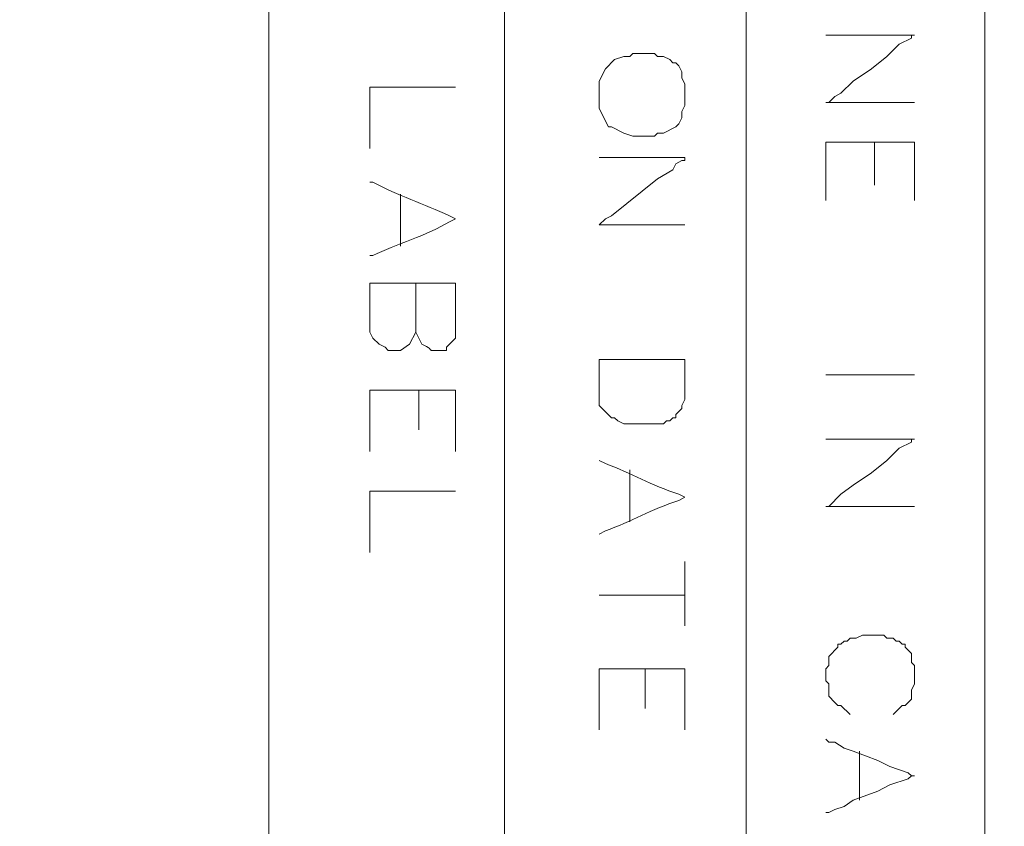
# Model space of a CAD drawing. Units: millimetres. Extents: x -95 to 95, y -136 to 137.
# Drawn here: x 40 to 47, y -97 to -91 of the extents above; entities that cross this region are included whole.
import ezdxf

# ---------------------------------------------------------------- set-up
doc = ezdxf.new("R2010")
doc.units = ezdxf.units.MM
doc.header["$MEASUREMENT"] = 0
doc.layers.add('layer 1', color=7, linetype='Continuous')

msp = doc.modelspace()

# ---------------------------------------------------------------- linework, layer by layer
at = {"layer": 'layer 1', "lineweight": 25}
msp.add_open_spline([(95.3558, -136.4826), (95.3558, -136.4826), (-95.377, -136.4826), (-95.377, -136.4826), (-95.377, -136.4826), (-95.377, -136.4826), (-95.377, 136.5462), (-95.377, 136.5462), (-95.377, 136.5462), (-95.377, 136.5462), (95.3558, 136.5462), (95.3558, 136.5462), (95.3558, 136.5462), (95.3558, 136.5462), (95.3558, -136.4826), (95.3558, -136.4826)], degree=3, knots=[0, 0, 0, 0, 0.2, 0.2, 0.2, 0.2, 0.4, 0.4, 0.4, 0.4, 0.6, 0.6, 0.6, 0.6, 1, 1, 1, 1], dxfattribs=at)
at = {"layer": 'layer 1', "lineweight": 15}
for points, knots in [([(41.7407, -134.1755), (41.7407, -134.1755), (41.7407, -134.1543), (41.7407, -134.1543), (41.7407, -134.1543), (41.7407, -116.7271), (41.7407, -99.2999), (41.7407, -81.8727), (41.7407, -81.8727), (41.7407, -81.8727), (41.7407, -81.8515), (41.7407, -81.8515)], [0, 0, 0, 0, 0.25, 0.25, 0.25, 0.25, 0.5, 0.5, 0.5, 0.5, 1, 1, 1, 1]), ([(43.3705, -81.8515), (43.3705, -81.8515), (43.3705, -81.8727), (43.3705, -81.8727), (43.3705, -81.8727), (43.3705, -99.2999), (43.3705, -116.7271), (43.3705, -134.1543), (43.3705, -134.1543), (43.3705, -134.1543), (43.3705, -134.1755), (43.3705, -134.1755)], [0, 0, 0, 0, 0.25, 0.25, 0.25, 0.25, 0.5, 0.5, 0.5, 0.5, 1, 1, 1, 1]), ([(45.0427, -134.1755), (45.0427, -134.1755), (45.0427, -134.1543), (45.0427, -134.1543), (45.0427, -134.1543), (45.0427, -116.7271), (45.0427, -99.2999), (45.0427, -81.8727), (45.0427, -81.8727), (45.0427, -81.8727), (45.0427, -81.8515), (45.0427, -81.8515)], [0, 0, 0, 0, 0.25, 0.25, 0.25, 0.25, 0.5, 0.5, 0.5, 0.5, 1, 1, 1, 1]), ([(46.6937, -81.8515), (46.6937, -81.8515), (46.6937, -81.8727), (46.6937, -81.8727), (46.6937, -81.8727), (46.6937, -99.2999), (46.6937, -116.7271), (46.6937, -134.1543), (46.6937, -134.1543), (46.6937, -134.1543), (46.6937, -134.1755), (46.6937, -134.1755)], [0, 0, 0, 0, 0.25, 0.25, 0.25, 0.25, 0.5, 0.5, 0.5, 0.5, 1, 1, 1, 1]), ([(46.2068, -91.44), (46.2068, -91.44), (46.1857, -91.44), (46.1857, -91.44), (46.1857, -91.44), (45.9952, -91.44), (45.8047, -91.44), (45.6142, -91.44), (45.6142, -91.44), (45.6142, -91.44), (45.593, -91.44), (45.593, -91.44)], [0, 0, 0, 0, 0.25, 0.25, 0.25, 0.25, 0.5, 0.5, 0.5, 0.5, 1, 1, 1, 1]), ([(46.2068, -91.44), (46.2068, -91.44), (46.1857, -91.44), (46.1857, -91.44), (46.1857, -91.44), (46.1857, -91.44), (46.1857, -91.4612), (46.1857, -91.4612), (46.1857, -91.4612), (46.1857, -91.4612), (46.101, -91.5035), (46.101, -91.5035), (46.101, -91.5035), (46.101, -91.5035), (46.0163, -91.5882), (46.0163, -91.5882), (46.0163, -91.5882), (46.0163, -91.5882), (45.9105, -91.6728), (45.9105, -91.6728), (45.9105, -91.6728), (45.9105, -91.6728), (45.7835, -91.7575), (45.7835, -91.7575), (45.7835, -91.7575), (45.7835, -91.7575), (45.6988, -91.8422), (45.6988, -91.8422), (45.6988, -91.8422), (45.6988, -91.8422), (45.6565, -91.8633), (45.6565, -91.8633), (45.6565, -91.8633), (45.6565, -91.8633), (45.6142, -91.9057), (45.6142, -91.9057), (45.6142, -91.9057), (45.6142, -91.9057), (45.593, -91.9057), (45.593, -91.9057)], [0, 0, 0, 0, 0.090909, 0.090909, 0.090909, 0.090909, 0.181818, 0.181818, 0.181818, 0.181818, 0.272727, 0.272727, 0.272727, 0.272727, 0.363636, 0.363636, 0.363636, 0.363636, 0.454545, 0.454545, 0.454545, 0.454545, 0.545455, 0.545455, 0.545455, 0.545455, 0.636364, 0.636364, 0.636364, 0.636364, 0.727273, 0.727273, 0.727273, 0.727273, 0.818182, 0.818182, 0.818182, 0.818182, 1, 1, 1, 1]), ([(44.6193, -91.7998), (44.6193, -91.7998), (44.6193, -91.7787), (44.6193, -91.7787), (44.6193, -91.7787), (44.6193, -91.7787), (44.5982, -91.7363), (44.5982, -91.7363), (44.5982, -91.7363), (44.5982, -91.7363), (44.5982, -91.694), (44.5982, -91.694), (44.5982, -91.694), (44.5982, -91.694), (44.577, -91.6517), (44.577, -91.6517), (44.577, -91.6517), (44.577, -91.6517), (44.5558, -91.6305), (44.5558, -91.6305), (44.5558, -91.6305), (44.5558, -91.6305), (44.5347, -91.6305), (44.5347, -91.6305), (44.5347, -91.6305), (44.5347, -91.6305), (44.5135, -91.6093), (44.5135, -91.6093), (44.5135, -91.6093), (44.5135, -91.6093), (44.4712, -91.5882), (44.4712, -91.5882), (44.4712, -91.5882), (44.4712, -91.5882), (44.4288, -91.5882), (44.4288, -91.5882), (44.4288, -91.5882), (44.4288, -91.5882), (44.4077, -91.567), (44.4077, -91.567), (44.4077, -91.567), (44.4077, -91.567), (44.2595, -91.567), (44.2595, -91.567), (44.2595, -91.567), (44.2595, -91.567), (44.2383, -91.5882), (44.2383, -91.5882), (44.2383, -91.5882), (44.2383, -91.5882), (44.196, -91.5882), (44.196, -91.5882), (44.196, -91.5882), (44.196, -91.5882), (44.1325, -91.6093), (44.1325, -91.6093), (44.1325, -91.6093), (44.1325, -91.6093), (44.069, -91.6728), (44.069, -91.6728), (44.069, -91.6728), (44.069, -91.6728), (44.0267, -91.7575), (44.0267, -91.7575), (44.0267, -91.7575), (44.0267, -91.7575), (44.0267, -91.948), (44.0267, -91.948), (44.0267, -91.948), (44.0267, -91.948), (44.0902, -92.075), (44.0902, -92.075), (44.0902, -92.075), (44.0902, -92.075), (44.1113, -92.075), (44.1113, -92.075), (44.1113, -92.075), (44.1113, -92.075), (44.196, -92.1173), (44.196, -92.1173), (44.196, -92.1173), (44.196, -92.1173), (44.2595, -92.1385), (44.2595, -92.1385), (44.2595, -92.1385), (44.2595, -92.1385), (44.4077, -92.1385), (44.4077, -92.1385), (44.4077, -92.1385), (44.4077, -92.1385), (44.4288, -92.1173), (44.4288, -92.1173), (44.4288, -92.1173), (44.4288, -92.1173), (44.4712, -92.1173), (44.4712, -92.1173), (44.4712, -92.1173), (44.4712, -92.1173), (44.5558, -92.075), (44.5558, -92.075), (44.5558, -92.075), (44.5558, -92.075), (44.577, -92.0538), (44.577, -92.0538), (44.577, -92.0538), (44.577, -92.0538), (44.5982, -92.0115), (44.5982, -92.0115), (44.5982, -92.0115), (44.5982, -92.0115), (44.5982, -91.9692), (44.5982, -91.9692), (44.5982, -91.9692), (44.5982, -91.9692), (44.6193, -91.9268), (44.6193, -91.9268), (44.6193, -91.9268), (44.6193, -91.9268), (44.6193, -91.7998), (44.6193, -91.7998)], [0, 0, 0, 0, 0.032258, 0.032258, 0.032258, 0.032258, 0.064516, 0.064516, 0.064516, 0.064516, 0.096774, 0.096774, 0.096774, 0.096774, 0.129032, 0.129032, 0.129032, 0.129032, 0.16129, 0.16129, 0.16129, 0.16129, 0.193548, 0.193548, 0.193548, 0.193548, 0.225806, 0.225806, 0.225806, 0.225806, 0.258065, 0.258065, 0.258065, 0.258065, 0.290323, 0.290323, 0.290323, 0.290323, 0.322581, 0.322581, 0.322581, 0.322581, 0.354839, 0.354839, 0.354839, 0.354839, 0.387097, 0.387097, 0.387097, 0.387097, 0.419355, 0.419355, 0.419355, 0.419355, 0.451613, 0.451613, 0.451613, 0.451613, 0.483871, 0.483871, 0.483871, 0.483871, 0.516129, 0.516129, 0.516129, 0.516129, 0.548387, 0.548387, 0.548387, 0.548387, 0.580645, 0.580645, 0.580645, 0.580645, 0.612903, 0.612903, 0.612903, 0.612903, 0.645161, 0.645161, 0.645161, 0.645161, 0.677419, 0.677419, 0.677419, 0.677419, 0.709677, 0.709677, 0.709677, 0.709677, 0.741935, 0.741935, 0.741935, 0.741935, 0.774194, 0.774194, 0.774194, 0.774194, 0.806452, 0.806452, 0.806452, 0.806452, 0.83871, 0.83871, 0.83871, 0.83871, 0.870968, 0.870968, 0.870968, 0.870968, 0.903226, 0.903226, 0.903226, 0.903226, 0.935484, 0.935484, 0.935484, 0.935484, 1, 1, 1, 1]), ([(43.0318, -91.7998), (43.0318, -91.7998), (42.9895, -91.7998), (42.9895, -91.7998), (42.9895, -91.7998), (42.8202, -91.7998), (42.6508, -91.7998), (42.4815, -91.7998), (42.4815, -91.7998), (42.4815, -91.7998), (42.4392, -91.7998), (42.4392, -91.7998), (42.4392, -91.7998), (42.4392, -91.7998), (42.4392, -91.821), (42.4392, -91.821), (42.4392, -91.821), (42.4392, -91.948), (42.4392, -92.075), (42.4392, -92.202), (42.4392, -92.202), (42.4392, -92.202), (42.4392, -92.2232), (42.4392, -92.2232)], [0, 0, 0, 0, 0.142857, 0.142857, 0.142857, 0.142857, 0.285714, 0.285714, 0.285714, 0.285714, 0.428571, 0.428571, 0.428571, 0.428571, 0.571429, 0.571429, 0.571429, 0.571429, 0.714286, 0.714286, 0.714286, 0.714286, 1, 1, 1, 1]), ([(46.2068, -91.9057), (46.2068, -91.9057), (46.1857, -91.9057), (46.1857, -91.9057), (46.1857, -91.9057), (45.9952, -91.9057), (45.8047, -91.9057), (45.6142, -91.9057), (45.6142, -91.9057), (45.6142, -91.9057), (45.593, -91.9057), (45.593, -91.9057)], [0, 0, 0, 0, 0.25, 0.25, 0.25, 0.25, 0.5, 0.5, 0.5, 0.5, 1, 1, 1, 1]), ([(46.2068, -92.1808), (46.2068, -92.1808), (46.1857, -92.1808), (46.1857, -92.1808), (46.1857, -92.1808), (45.9952, -92.1808), (45.8047, -92.1808), (45.6142, -92.1808), (45.6142, -92.1808), (45.6142, -92.1808), (45.593, -92.1808), (45.593, -92.1808), (45.593, -92.1808), (45.593, -92.1808), (45.593, -92.202), (45.593, -92.202), (45.593, -92.202), (45.593, -92.3219), (45.593, -92.4419), (45.593, -92.5618), (45.593, -92.5618), (45.593, -92.5618), (45.593, -92.583), (45.593, -92.583)], [0, 0, 0, 0, 0.142857, 0.142857, 0.142857, 0.142857, 0.285714, 0.285714, 0.285714, 0.285714, 0.428571, 0.428571, 0.428571, 0.428571, 0.571429, 0.571429, 0.571429, 0.571429, 0.714286, 0.714286, 0.714286, 0.714286, 1, 1, 1, 1]), ([(44.6193, -92.2867), (44.6193, -92.2867), (44.5982, -92.2867), (44.5982, -92.2867), (44.5982, -92.2867), (44.4147, -92.2867), (44.2313, -92.2867), (44.0478, -92.2867), (44.0478, -92.2867), (44.0478, -92.2867), (44.0267, -92.2867), (44.0267, -92.2867)], [0, 0, 0, 0, 0.25, 0.25, 0.25, 0.25, 0.5, 0.5, 0.5, 0.5, 1, 1, 1, 1]), ([(44.6193, -92.2867), (44.6193, -92.2867), (44.6193, -92.3078), (44.6193, -92.3078), (44.6193, -92.3078), (44.6193, -92.3078), (44.5982, -92.3078), (44.5982, -92.3078), (44.5982, -92.3078), (44.5982, -92.3078), (44.5558, -92.329), (44.5558, -92.329), (44.5558, -92.329), (44.5558, -92.329), (44.5347, -92.3713), (44.5347, -92.3713), (44.5347, -92.3713), (44.5347, -92.3713), (44.4288, -92.4348), (44.4288, -92.4348), (44.4288, -92.4348), (44.4288, -92.4348), (44.1113, -92.6888), (44.1113, -92.6888), (44.1113, -92.6888), (44.1113, -92.6888), (44.069, -92.71), (44.069, -92.71), (44.069, -92.71), (44.069, -92.71), (44.0267, -92.7523), (44.0267, -92.7523)], [0, 0, 0, 0, 0.111111, 0.111111, 0.111111, 0.111111, 0.222222, 0.222222, 0.222222, 0.222222, 0.333333, 0.333333, 0.333333, 0.333333, 0.444444, 0.444444, 0.444444, 0.444444, 0.555556, 0.555556, 0.555556, 0.555556, 0.666667, 0.666667, 0.666667, 0.666667, 0.777778, 0.777778, 0.777778, 0.777778, 1, 1, 1, 1]), ([(42.4392, -92.456), (42.4392, -92.456), (42.4603, -92.456), (42.4603, -92.456), (42.4603, -92.456), (42.63, -92.5495), (42.8149, -92.6077), (42.9895, -92.6888), (42.9895, -92.6888), (42.9895, -92.6888), (43.0318, -92.71), (43.0318, -92.71), (43.0318, -92.71), (43.0318, -92.71), (42.9895, -92.7312), (42.9895, -92.7312), (42.9895, -92.7312), (42.8424, -92.8204), (42.6138, -92.8913), (42.4603, -92.964), (42.4603, -92.964), (42.4603, -92.964), (42.4392, -92.964), (42.4392, -92.964)], [0, 0, 0, 0, 0.142857, 0.142857, 0.142857, 0.142857, 0.285714, 0.285714, 0.285714, 0.285714, 0.428571, 0.428571, 0.428571, 0.428571, 0.571429, 0.571429, 0.571429, 0.571429, 0.714286, 0.714286, 0.714286, 0.714286, 1, 1, 1, 1]), ([(44.6193, -92.7523), (44.6193, -92.7523), (44.5982, -92.7523), (44.5982, -92.7523), (44.5982, -92.7523), (44.4147, -92.7523), (44.2313, -92.7523), (44.0478, -92.7523), (44.0478, -92.7523), (44.0478, -92.7523), (44.0267, -92.7523), (44.0267, -92.7523)], [0, 0, 0, 0, 0.25, 0.25, 0.25, 0.25, 0.5, 0.5, 0.5, 0.5, 1, 1, 1, 1]), ([(43.0318, -93.1545), (43.0318, -93.1545), (43.0107, -93.1545), (43.0107, -93.1545), (43.0107, -93.1545), (42.8272, -93.1545), (42.6438, -93.1545), (42.4603, -93.1545), (42.4603, -93.1545), (42.4603, -93.1545), (42.4392, -93.1545), (42.4392, -93.1545)], [0, 0, 0, 0, 0.25, 0.25, 0.25, 0.25, 0.5, 0.5, 0.5, 0.5, 1, 1, 1, 1]), ([(43.0318, -93.472), (43.0318, -93.472), (43.0318, -93.5355), (43.0318, -93.5355), (43.0318, -93.5355), (43.0318, -93.5355), (42.9683, -93.599), (42.9683, -93.599), (42.9683, -93.599), (42.9683, -93.599), (42.9683, -93.6202), (42.9683, -93.6202), (42.9683, -93.6202), (42.9683, -93.6202), (42.9472, -93.6202), (42.9472, -93.6202), (42.9472, -93.6202), (42.8032, -93.6212), (42.9108, -93.6272), (42.799, -93.5778), (42.799, -93.5778), (42.799, -93.5778), (42.7567, -93.4932), (42.7567, -93.4932), (42.7567, -93.4932), (42.7567, -93.4932), (42.7143, -93.5778), (42.7143, -93.5778), (42.7143, -93.5778), (42.7143, -93.5778), (42.6508, -93.6202), (42.6508, -93.6202), (42.6508, -93.6202), (42.6508, -93.6202), (42.5662, -93.6202), (42.5662, -93.6202), (42.5662, -93.6202), (42.5662, -93.6202), (42.545, -93.599), (42.545, -93.599), (42.545, -93.599), (42.545, -93.599), (42.5027, -93.5778), (42.5027, -93.5778), (42.5027, -93.5778), (42.5027, -93.5778), (42.4603, -93.5355), (42.4603, -93.5355), (42.4603, -93.5355), (42.4603, -93.5355), (42.4392, -93.4932), (42.4392, -93.4932), (42.4392, -93.4932), (42.4392, -93.4932), (42.4392, -93.472), (42.4392, -93.472)], [0, 0, 0, 0, 0.066667, 0.066667, 0.066667, 0.066667, 0.133333, 0.133333, 0.133333, 0.133333, 0.2, 0.2, 0.2, 0.2, 0.266667, 0.266667, 0.266667, 0.266667, 0.333333, 0.333333, 0.333333, 0.333333, 0.4, 0.4, 0.4, 0.4, 0.466667, 0.466667, 0.466667, 0.466667, 0.533333, 0.533333, 0.533333, 0.533333, 0.6, 0.6, 0.6, 0.6, 0.666667, 0.666667, 0.666667, 0.666667, 0.733333, 0.733333, 0.733333, 0.733333, 0.8, 0.8, 0.8, 0.8, 0.866667, 0.866667, 0.866667, 0.866667, 1, 1, 1, 1]), ([(44.6193, -93.9588), (44.6193, -93.9588), (44.6193, -93.6837), (44.6193, -93.6837), (44.6193, -93.6837), (44.6193, -93.6837), (44.577, -93.6837), (44.577, -93.6837), (44.577, -93.6837), (44.4077, -93.6837), (44.2383, -93.6837), (44.069, -93.6837), (44.069, -93.6837), (44.069, -93.6837), (44.0267, -93.6837), (44.0267, -93.6837)], [0, 0, 0, 0, 0.2, 0.2, 0.2, 0.2, 0.4, 0.4, 0.4, 0.4, 0.6, 0.6, 0.6, 0.6, 1, 1, 1, 1]), ([(45.593, -93.7895), (45.593, -93.7895), (45.6142, -93.7895), (45.6142, -93.7895), (45.6142, -93.7895), (45.8047, -93.7895), (45.9952, -93.7895), (46.1857, -93.7895), (46.1857, -93.7895), (46.1857, -93.7895), (46.2068, -93.7895), (46.2068, -93.7895)], [0, 0, 0, 0, 0.25, 0.25, 0.25, 0.25, 0.5, 0.5, 0.5, 0.5, 1, 1, 1, 1]), ([(43.0318, -93.8953), (43.0318, -93.8953), (42.9895, -93.8953), (42.9895, -93.8953), (42.9895, -93.8953), (42.8202, -93.8953), (42.6508, -93.8953), (42.4815, -93.8953), (42.4815, -93.8953), (42.4815, -93.8953), (42.4392, -93.8953), (42.4392, -93.8953), (42.4392, -93.8953), (42.4392, -93.8953), (42.4392, -93.9165), (42.4392, -93.9165), (42.4392, -93.9165), (42.4392, -94.0435), (42.4392, -94.1705), (42.4392, -94.2975), (42.4392, -94.2975), (42.4392, -94.2975), (42.4392, -94.3187), (42.4392, -94.3187)], [0, 0, 0, 0, 0.142857, 0.142857, 0.142857, 0.142857, 0.285714, 0.285714, 0.285714, 0.285714, 0.428571, 0.428571, 0.428571, 0.428571, 0.571429, 0.571429, 0.571429, 0.571429, 0.714286, 0.714286, 0.714286, 0.714286, 1, 1, 1, 1]), ([(43.0318, -93.8953), (43.0318, -93.8953), (43.0318, -93.9165), (43.0318, -93.9165), (43.0318, -93.9165), (43.0318, -94.0435), (43.0318, -94.1705), (43.0318, -94.2975), (43.0318, -94.2975), (43.0318, -94.2975), (43.0318, -94.3187), (43.0318, -94.3187)], [0, 0, 0, 0, 0.25, 0.25, 0.25, 0.25, 0.5, 0.5, 0.5, 0.5, 1, 1, 1, 1]), ([(44.0267, -93.9588), (44.0267, -93.9588), (44.0267, -94.0012), (44.0267, -94.0012), (44.0267, -94.0012), (44.0267, -94.0012), (44.1113, -94.0858), (44.1113, -94.0858), (44.1113, -94.0858), (44.1113, -94.0858), (44.1325, -94.0858), (44.1325, -94.0858), (44.1325, -94.0858), (44.1325, -94.0858), (44.1537, -94.107), (44.1537, -94.107), (44.1537, -94.107), (44.1537, -94.107), (44.196, -94.1282), (44.196, -94.1282), (44.196, -94.1282), (44.196, -94.1282), (44.2595, -94.1282), (44.2595, -94.1282)], [0, 0, 0, 0, 0.142857, 0.142857, 0.142857, 0.142857, 0.285714, 0.285714, 0.285714, 0.285714, 0.428571, 0.428571, 0.428571, 0.428571, 0.571429, 0.571429, 0.571429, 0.571429, 0.714286, 0.714286, 0.714286, 0.714286, 1, 1, 1, 1]), ([(44.6193, -93.9588), (44.6193, -93.9588), (44.5982, -94.0012), (44.5982, -94.0012), (44.5982, -94.0012), (44.5982, -94.0012), (44.5982, -94.0223), (44.5982, -94.0223), (44.5982, -94.0223), (44.5982, -94.0223), (44.5558, -94.0647), (44.5558, -94.0647), (44.5558, -94.0647), (44.5558, -94.0647), (44.5558, -94.0858), (44.5558, -94.0858), (44.5558, -94.0858), (44.5558, -94.0858), (44.5347, -94.0858), (44.5347, -94.0858), (44.5347, -94.0858), (44.5347, -94.0858), (44.5135, -94.107), (44.5135, -94.107), (44.5135, -94.107), (44.5135, -94.107), (44.4923, -94.107), (44.4923, -94.107), (44.4923, -94.107), (44.4923, -94.107), (44.4712, -94.1282), (44.4712, -94.1282), (44.4712, -94.1282), (44.4712, -94.1282), (44.4288, -94.1282), (44.4288, -94.1282)], [0, 0, 0, 0, 0.1, 0.1, 0.1, 0.1, 0.2, 0.2, 0.2, 0.2, 0.3, 0.3, 0.3, 0.3, 0.4, 0.4, 0.4, 0.4, 0.5, 0.5, 0.5, 0.5, 0.6, 0.6, 0.6, 0.6, 0.7, 0.7, 0.7, 0.7, 0.8, 0.8, 0.8, 0.8, 1, 1, 1, 1]), ([(46.2068, -94.234), (46.2068, -94.234), (46.1857, -94.234), (46.1857, -94.234), (46.1857, -94.234), (45.9952, -94.234), (45.8047, -94.234), (45.6142, -94.234), (45.6142, -94.234), (45.6142, -94.234), (45.593, -94.234), (45.593, -94.234)], [0, 0, 0, 0, 0.25, 0.25, 0.25, 0.25, 0.5, 0.5, 0.5, 0.5, 1, 1, 1, 1]), ([(46.2068, -94.234), (46.2068, -94.234), (46.1857, -94.234), (46.1857, -94.234), (46.1857, -94.234), (46.1857, -94.234), (46.1857, -94.2552), (46.1857, -94.2552), (46.1857, -94.2552), (46.1857, -94.2552), (46.101, -94.2975), (46.101, -94.2975), (46.101, -94.2975), (46.101, -94.2975), (46.0163, -94.3822), (46.0163, -94.3822), (46.0163, -94.3822), (46.0163, -94.3822), (45.9105, -94.4668), (45.9105, -94.4668), (45.9105, -94.4668), (45.9105, -94.4668), (45.7835, -94.5515), (45.7835, -94.5515), (45.7835, -94.5515), (45.7835, -94.5515), (45.6988, -94.615), (45.6988, -94.615), (45.6988, -94.615), (45.6988, -94.615), (45.6142, -94.6997), (45.6142, -94.6997), (45.6142, -94.6997), (45.6142, -94.6997), (45.593, -94.6997), (45.593, -94.6997)], [0, 0, 0, 0, 0.1, 0.1, 0.1, 0.1, 0.2, 0.2, 0.2, 0.2, 0.3, 0.3, 0.3, 0.3, 0.4, 0.4, 0.4, 0.4, 0.5, 0.5, 0.5, 0.5, 0.6, 0.6, 0.6, 0.6, 0.7, 0.7, 0.7, 0.7, 0.8, 0.8, 0.8, 0.8, 1, 1, 1, 1]), ([(44.0267, -94.3822), (44.0267, -94.3822), (44.069, -94.4033), (44.069, -94.4033), (44.069, -94.4033), (44.2475, -94.469), (44.3865, -94.5533), (44.577, -94.615), (44.577, -94.615), (44.577, -94.615), (44.6193, -94.6362), (44.6193, -94.6362), (44.6193, -94.6362), (44.6193, -94.6362), (44.577, -94.6573), (44.577, -94.6573), (44.577, -94.6573), (44.3865, -94.7191), (44.2475, -94.8034), (44.069, -94.869), (44.069, -94.869), (44.069, -94.869), (44.0267, -94.8902), (44.0267, -94.8902)], [0, 0, 0, 0, 0.142857, 0.142857, 0.142857, 0.142857, 0.285714, 0.285714, 0.285714, 0.285714, 0.428571, 0.428571, 0.428571, 0.428571, 0.571429, 0.571429, 0.571429, 0.571429, 0.714286, 0.714286, 0.714286, 0.714286, 1, 1, 1, 1]), ([(43.0318, -94.5938), (43.0318, -94.5938), (42.9895, -94.5938), (42.9895, -94.5938), (42.9895, -94.5938), (42.8202, -94.5938), (42.6508, -94.5938), (42.4815, -94.5938), (42.4815, -94.5938), (42.4815, -94.5938), (42.4392, -94.5938), (42.4392, -94.5938), (42.4392, -94.5938), (42.4392, -94.5938), (42.4392, -94.615), (42.4392, -94.615), (42.4392, -94.615), (42.4392, -94.742), (42.4392, -94.869), (42.4392, -94.996), (42.4392, -94.996), (42.4392, -94.996), (42.4392, -95.0172), (42.4392, -95.0172)], [0, 0, 0, 0, 0.142857, 0.142857, 0.142857, 0.142857, 0.285714, 0.285714, 0.285714, 0.285714, 0.428571, 0.428571, 0.428571, 0.428571, 0.571429, 0.571429, 0.571429, 0.571429, 0.714286, 0.714286, 0.714286, 0.714286, 1, 1, 1, 1]), ([(46.2068, -94.6997), (46.2068, -94.6997), (46.1857, -94.6997), (46.1857, -94.6997), (46.1857, -94.6997), (45.9952, -94.6997), (45.8047, -94.6997), (45.6142, -94.6997), (45.6142, -94.6997), (45.6142, -94.6997), (45.593, -94.6997), (45.593, -94.6997)], [0, 0, 0, 0, 0.25, 0.25, 0.25, 0.25, 0.5, 0.5, 0.5, 0.5, 1, 1, 1, 1]), ([(44.6193, -95.0807), (44.6193, -95.0807), (44.6193, -95.1018), (44.6193, -95.1018), (44.6193, -95.1018), (44.6193, -95.2218), (44.6193, -95.3417), (44.6193, -95.4617), (44.6193, -95.4617), (44.6193, -95.4617), (44.6193, -95.5252), (44.6193, -95.5252)], [0, 0, 0, 0, 0.25, 0.25, 0.25, 0.25, 0.5, 0.5, 0.5, 0.5, 1, 1, 1, 1]), ([(44.0267, -95.3135), (44.0267, -95.3135), (44.0478, -95.3135), (44.0478, -95.3135), (44.0478, -95.3135), (44.2313, -95.3135), (44.4147, -95.3135), (44.5982, -95.3135), (44.5982, -95.3135), (44.5982, -95.3135), (44.6193, -95.3135), (44.6193, -95.3135)], [0, 0, 0, 0, 0.25, 0.25, 0.25, 0.25, 0.5, 0.5, 0.5, 0.5, 1, 1, 1, 1]), ([(45.7623, -95.6098), (45.7623, -95.6098), (45.7412, -95.631), (45.7412, -95.631), (45.7412, -95.631), (45.7412, -95.631), (45.72, -95.631), (45.72, -95.631), (45.72, -95.631), (45.72, -95.631), (45.6988, -95.6522), (45.6988, -95.6522), (45.6988, -95.6522), (45.6988, -95.6522), (45.6777, -95.6522), (45.6777, -95.6522)], [0, 0, 0, 0, 0.2, 0.2, 0.2, 0.2, 0.4, 0.4, 0.4, 0.4, 0.6, 0.6, 0.6, 0.6, 1, 1, 1, 1]), ([(45.8682, -95.5887), (45.8682, -95.5887), (45.847, -95.5887), (45.847, -95.5887), (45.847, -95.5887), (45.847, -95.5887), (45.8047, -95.6098), (45.8047, -95.6098), (45.8047, -95.6098), (45.8047, -95.6098), (45.7623, -95.6098), (45.7623, -95.6098)], [0, 0, 0, 0, 0.25, 0.25, 0.25, 0.25, 0.5, 0.5, 0.5, 0.5, 1, 1, 1, 1]), ([(46.0587, -95.6098), (46.0587, -95.6098), (46.0163, -95.6098), (46.0163, -95.6098), (46.0163, -95.6098), (46.0163, -95.6098), (45.9952, -95.5887), (45.9952, -95.5887), (45.9952, -95.5887), (45.9952, -95.5887), (45.974, -95.5887), (45.974, -95.5887)], [0, 0, 0, 0, 0.25, 0.25, 0.25, 0.25, 0.5, 0.5, 0.5, 0.5, 1, 1, 1, 1]), ([(46.0587, -95.6098), (46.0587, -95.6098), (46.0798, -95.631), (46.0798, -95.631), (46.0798, -95.631), (46.0798, -95.631), (46.101, -95.631), (46.101, -95.631), (46.101, -95.631), (46.101, -95.631), (46.1222, -95.6522), (46.1222, -95.6522), (46.1222, -95.6522), (46.1222, -95.6522), (46.1433, -95.6522), (46.1433, -95.6522)], [0, 0, 0, 0, 0.2, 0.2, 0.2, 0.2, 0.4, 0.4, 0.4, 0.4, 0.6, 0.6, 0.6, 0.6, 1, 1, 1, 1]), ([(45.6777, -95.6522), (45.6777, -95.6522), (45.6777, -95.6733), (45.6777, -95.6733), (45.6777, -95.6733), (45.6777, -95.6733), (45.6142, -95.7368), (45.6142, -95.7368)], [0, 0, 0, 0, 0.333333, 0.333333, 0.333333, 0.333333, 1, 1, 1, 1]), ([(46.1433, -95.6522), (46.1433, -95.6522), (46.1433, -95.6733), (46.1433, -95.6733), (46.1433, -95.6733), (46.1433, -95.6733), (46.1857, -95.7157), (46.1857, -95.7157), (46.1857, -95.7157), (46.1857, -95.7157), (46.1857, -95.7368), (46.1857, -95.7368)], [0, 0, 0, 0, 0.25, 0.25, 0.25, 0.25, 0.5, 0.5, 0.5, 0.5, 1, 1, 1, 1]), ([(45.6142, -95.7368), (45.6142, -95.7368), (45.6142, -95.8003), (45.6142, -95.8003), (45.6142, -95.8003), (45.6142, -95.8003), (45.593, -95.8215), (45.593, -95.8215)], [0, 0, 0, 0, 0.333333, 0.333333, 0.333333, 0.333333, 1, 1, 1, 1]), ([(46.2068, -95.8215), (46.2068, -95.8215), (46.2068, -95.8003), (46.2068, -95.8003), (46.2068, -95.8003), (46.2068, -95.8003), (46.1857, -95.7792), (46.1857, -95.7792), (46.1857, -95.7792), (46.1857, -95.7792), (46.1857, -95.7368), (46.1857, -95.7368)], [0, 0, 0, 0, 0.25, 0.25, 0.25, 0.25, 0.5, 0.5, 0.5, 0.5, 1, 1, 1, 1]), ([(44.6193, -95.8215), (44.6193, -95.8215), (44.5982, -95.8215), (44.5982, -95.8215), (44.5982, -95.8215), (44.4218, -95.8215), (44.2454, -95.8215), (44.069, -95.8215), (44.069, -95.8215), (44.069, -95.8215), (44.0267, -95.8215), (44.0267, -95.8215), (44.0267, -95.8215), (44.0267, -95.8215), (44.0267, -95.8427), (44.0267, -95.8427), (44.0267, -95.8427), (44.0267, -95.9697), (44.0267, -96.0967), (44.0267, -96.2237), (44.0267, -96.2237), (44.0267, -96.2237), (44.0267, -96.2448), (44.0267, -96.2448)], [0, 0, 0, 0, 0.142857, 0.142857, 0.142857, 0.142857, 0.285714, 0.285714, 0.285714, 0.285714, 0.428571, 0.428571, 0.428571, 0.428571, 0.571429, 0.571429, 0.571429, 0.571429, 0.714286, 0.714286, 0.714286, 0.714286, 1, 1, 1, 1]), ([(44.6193, -95.8215), (44.6193, -95.8215), (44.6193, -95.8427), (44.6193, -95.8427), (44.6193, -95.8427), (44.6193, -95.9697), (44.6193, -96.0967), (44.6193, -96.2237), (44.6193, -96.2237), (44.6193, -96.2237), (44.6193, -96.2448), (44.6193, -96.2448)], [0, 0, 0, 0, 0.25, 0.25, 0.25, 0.25, 0.5, 0.5, 0.5, 0.5, 1, 1, 1, 1]), ([(45.593, -95.9062), (45.593, -95.9062), (45.6142, -95.9273), (45.6142, -95.9273), (45.6142, -95.9273), (45.6142, -95.9273), (45.6142, -96.012), (45.6142, -96.012), (45.6142, -96.012), (45.6142, -96.012), (45.6565, -96.0543), (45.6565, -96.0543), (45.6565, -96.0543), (45.6565, -96.0543), (45.6777, -96.0755), (45.6777, -96.0755), (45.6777, -96.0755), (45.6777, -96.0755), (45.6988, -96.0755), (45.6988, -96.0755), (45.6988, -96.0755), (45.6988, -96.0755), (45.7623, -96.139), (45.7623, -96.139)], [0, 0, 0, 0, 0.142857, 0.142857, 0.142857, 0.142857, 0.285714, 0.285714, 0.285714, 0.285714, 0.428571, 0.428571, 0.428571, 0.428571, 0.571429, 0.571429, 0.571429, 0.571429, 0.714286, 0.714286, 0.714286, 0.714286, 1, 1, 1, 1]), ([(46.2068, -95.9062), (46.2068, -95.9062), (46.2068, -95.9273), (46.2068, -95.9273), (46.2068, -95.9273), (46.2068, -95.9273), (46.1857, -95.9697), (46.1857, -95.9697), (46.1857, -95.9697), (46.1857, -95.9697), (46.1857, -96.0332), (46.1857, -96.0332), (46.1857, -96.0332), (46.1857, -96.0332), (46.1645, -96.0543), (46.1645, -96.0543), (46.1645, -96.0543), (46.1645, -96.0543), (46.1433, -96.0755), (46.1433, -96.0755), (46.1433, -96.0755), (46.1433, -96.0755), (46.1222, -96.0755), (46.1222, -96.0755), (46.1222, -96.0755), (46.1222, -96.0755), (46.0587, -96.139), (46.0587, -96.139)], [0, 0, 0, 0, 0.125, 0.125, 0.125, 0.125, 0.25, 0.25, 0.25, 0.25, 0.375, 0.375, 0.375, 0.375, 0.5, 0.5, 0.5, 0.5, 0.625, 0.625, 0.625, 0.625, 0.75, 0.75, 0.75, 0.75, 1, 1, 1, 1]), ([(45.593, -96.3083), (45.593, -96.3083), (45.6142, -96.3295), (45.6142, -96.3295), (45.6142, -96.3295), (45.6142, -96.3295), (45.6565, -96.3295), (45.6565, -96.3295), (45.6565, -96.3295), (45.6565, -96.3295), (45.72, -96.3718), (45.72, -96.3718), (45.72, -96.3718), (45.72, -96.3718), (45.7835, -96.393), (45.7835, -96.393), (45.7835, -96.393), (45.7835, -96.393), (45.9528, -96.4565), (45.9528, -96.4565), (45.9528, -96.4565), (45.9528, -96.4565), (46.0375, -96.4988), (46.0375, -96.4988), (46.0375, -96.4988), (46.0375, -96.4988), (46.1645, -96.5412), (46.1645, -96.5412), (46.1645, -96.5412), (46.1645, -96.5412), (46.1857, -96.5623), (46.1857, -96.5623), (46.1857, -96.5623), (46.1857, -96.5623), (46.2068, -96.5623), (46.2068, -96.5623), (46.2068, -96.5623), (46.2068, -96.5623), (46.1857, -96.5623), (46.1857, -96.5623), (46.1857, -96.5623), (46.1857, -96.5623), (46.1645, -96.5835), (46.1645, -96.5835), (46.1645, -96.5835), (46.1645, -96.5835), (46.0375, -96.6258), (46.0375, -96.6258), (46.0375, -96.6258), (46.0375, -96.6258), (45.9528, -96.6682), (45.9528, -96.6682), (45.9528, -96.6682), (45.9528, -96.6682), (45.7835, -96.7317), (45.7835, -96.7317), (45.7835, -96.7317), (45.7835, -96.7317), (45.72, -96.774), (45.72, -96.774), (45.72, -96.774), (45.72, -96.774), (45.6565, -96.7952), (45.6565, -96.7952), (45.6565, -96.7952), (45.6565, -96.7952), (45.6142, -96.8163), (45.6142, -96.8163), (45.6142, -96.8163), (45.6142, -96.8163), (45.593, -96.8163), (45.593, -96.8163)], [0, 0, 0, 0, 0.052632, 0.052632, 0.052632, 0.052632, 0.105263, 0.105263, 0.105263, 0.105263, 0.157895, 0.157895, 0.157895, 0.157895, 0.210526, 0.210526, 0.210526, 0.210526, 0.263158, 0.263158, 0.263158, 0.263158, 0.315789, 0.315789, 0.315789, 0.315789, 0.368421, 0.368421, 0.368421, 0.368421, 0.421053, 0.421053, 0.421053, 0.421053, 0.473684, 0.473684, 0.473684, 0.473684, 0.526316, 0.526316, 0.526316, 0.526316, 0.578947, 0.578947, 0.578947, 0.578947, 0.631579, 0.631579, 0.631579, 0.631579, 0.684211, 0.684211, 0.684211, 0.684211, 0.736842, 0.736842, 0.736842, 0.736842, 0.789474, 0.789474, 0.789474, 0.789474, 0.842105, 0.842105, 0.842105, 0.842105, 0.894737, 0.894737, 0.894737, 0.894737, 1, 1, 1, 1])]:
    msp.add_open_spline(points, degree=3, knots=knots, dxfattribs=at)
for points in [[(45.9317, -92.4772), (45.9317, -92.4772), (45.9317, -92.1808), (45.9317, -92.1808)], [(46.2068, -92.1808), (46.2068, -92.1808), (46.2068, -92.583), (46.2068, -92.583)], [(42.6508, -92.5407), (42.6508, -92.5407), (42.6508, -92.9005), (42.6508, -92.9005)], [(42.4392, -93.1545), (42.4392, -93.1545), (42.4392, -93.472), (42.4392, -93.472)], [(42.7567, -93.1545), (42.7567, -93.1545), (42.7567, -93.4932), (42.7567, -93.4932)], [(43.0318, -93.472), (43.0318, -93.472), (43.0318, -93.1545), (43.0318, -93.1545)], [(44.0267, -93.6837), (44.0267, -93.6837), (44.0267, -93.9588), (44.0267, -93.9588)], [(42.7778, -94.1705), (42.7778, -94.1705), (42.7778, -93.8953), (42.7778, -93.8953)], [(44.2595, -94.1282), (44.2595, -94.1282), (44.4288, -94.1282), (44.4288, -94.1282)], [(44.2383, -94.4457), (44.2383, -94.4457), (44.2383, -94.8055), (44.2383, -94.8055)], [(45.8682, -95.5887), (45.8682, -95.5887), (45.974, -95.5887), (45.974, -95.5887)], [(44.3442, -96.0967), (44.3442, -96.0967), (44.3442, -95.8215), (44.3442, -95.8215)], [(45.593, -95.9062), (45.593, -95.9062), (45.593, -95.8215), (45.593, -95.8215)], [(46.2068, -95.8215), (46.2068, -95.8215), (46.2068, -95.9062), (46.2068, -95.9062)], [(45.8258, -96.393), (45.8258, -96.393), (45.8258, -96.7317), (45.8258, -96.7317)]]:
    msp.add_open_spline(points, degree=3, dxfattribs=at)

doc.saveas('drawing.dxf')
